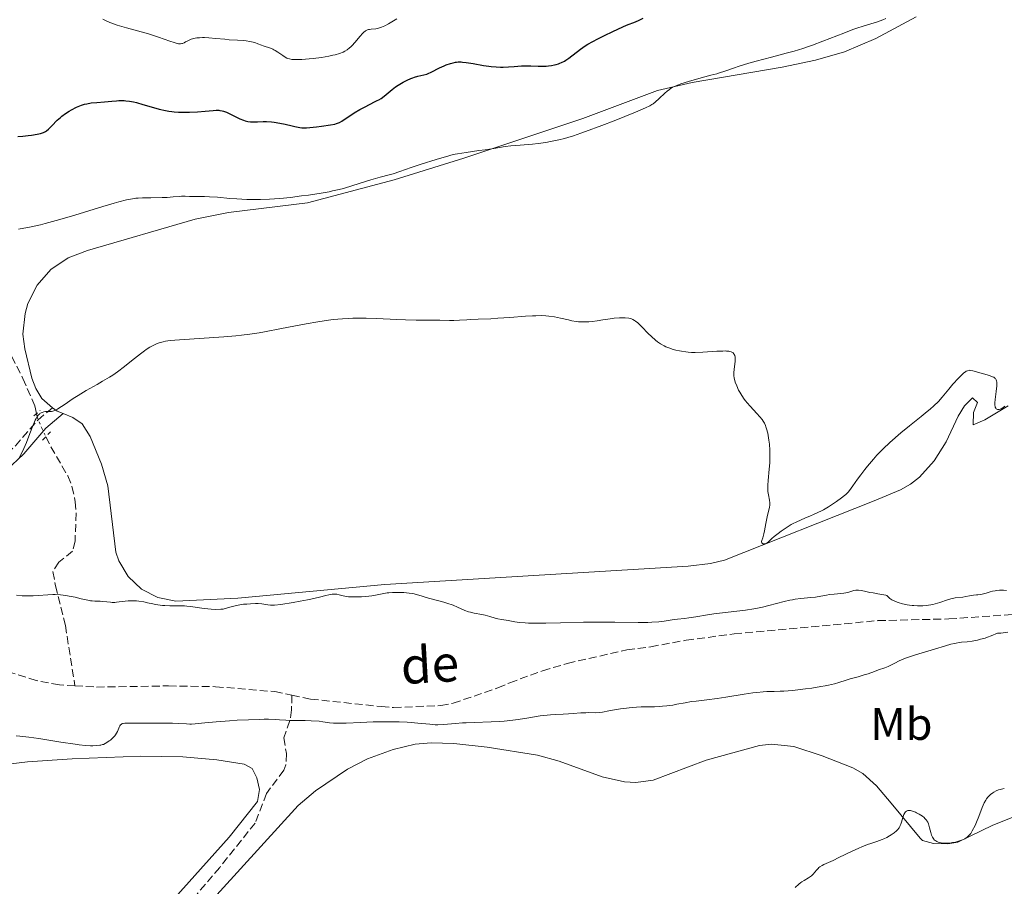
# Model space of a CAD drawing. Units: metres. Extents: x 622302 to 625788, y 4660096 to 4662469.
# Drawn here: x 623805 to 624021, y 4661005 to 4661196 of the extents above; entities that cross this region are included whole.
import ezdxf
from ezdxf.enums import TextEntityAlignment as Align

# ---------------------------------------------------------------- set-up
doc = ezdxf.new("R2010")
doc.units = ezdxf.units.M
doc.header["$MEASUREMENT"] = 0
for name, pattern in [('DGN Style 2', [1.7399219301090239, 1.043953158065414, -0.6959687720436097]), ('DGN Style 3', [2.435890702152634, 1.739921930109024, -0.6959687720436097]), ('DGN Style 5', [1.217945351076317, 0.5219765790327072, -0.6959687720436097])]:
    doc.linetypes.add(name, pattern=pattern)
for name, color, linetype, lineweight in [('Barranco lineal', 142, 'DGN Style 3', 13), ('Barranco lineal no visto', 142, 'DGN Style 5', 0), ('Camino', 7, 'DGN Style 3', 0), ('Curva de nivel directora', 30, 'Continuous', 30), ('Curva de nivel intermedia', 30, 'Continuous', 0), ('Etiqueta de uso rústico', 92, 'Continuous', 0), ('Línea de cambio de uso (parcela vista)', 92, 'Continuous', 0), ('Margen derecho', 7, 'Continuous', 0), ('Pontón-alcantarilla (pasos de agua)', 1, 'DGN Style 2', 0), ('Texto de arroyo-regatas y barrancos', 142, 'Continuous', 0)]:
    doc.layers.add(name, color=color, linetype=linetype, lineweight=lineweight)
doc.styles.add('Style-Arial', font='arial.ttf')

msp = doc.modelspace()

# ---------------------------------------------------------------- linework, layer by layer
at = {"layer": 'Barranco lineal', "color": 142, "linetype": 'DGN Style 3', "lineweight": 13}
for points in [[(623801.9800000006, 4661124.09, 315.9400000000023), (623805.5099999999, 4661117.060000001, 315.6100000000006), (623808.1399999997, 4661111.02, 314.9799999999959), (623808.4800000006, 4661109.32, 314.5500000000029)], [(623810.5700000003, 4661104.210000001, 313.7899999999936), (623811.6600000003, 4661102.02, 313.4900000000052), (623815.4000000004, 4661095.609999999, 312.5899999999965), (623816.3200000003, 4661093.279999999, 312.3300000000018), (623817.0499999998, 4661089.939999999, 312), (623817.2199999997, 4661087.470000001, 311.6600000000035), (623817.0099999999, 4661081.26, 310.9499999999971), (623816.4600000001, 4661079.050000001, 310.8000000000029), (623813.4000000004, 4661076.67, 310.1999999999971), (623812.1399999997, 4661074.58, 309.9100000000035), (623812.7100000001, 4661071.480000001, 309.9100000000035), (623814.8600000005, 4661062.75, 309.1199999999953), (623816.9699999997, 4661049.449999999, 308.8999999999942)], [(623864.7000000002, 4661047.380000001, 308.7899999999936), (623868.8399999999, 4661046.52, 308.6699999999983), (623884.3600000005, 4661044.880000001, 308.6699999999983), (623887.0999999996, 4661044.680000001, 308.8999999999942), (623897.4600000001, 4661045.100000001, 308.8999999999942), (623900.1900000004, 4661045.619999999, 309.1399999999995), (623910.0099999999, 4661049, 309.1399999999995), (623912.6299999999, 4661050.130000001, 309.3800000000047), (623919.8600000005, 4661052.75, 309.3800000000047), (623925.3099999997, 4661054.4, 309.3800000000047), (623938.4199999999, 4661057.350000001, 309.3800000000047), (623943.6799999997, 4661058.039999999, 309.6199999999953), (623951.4400000004, 4661059.49, 309.6199999999953), (623962.0099999999, 4661060.859999999, 309.6199999999953), (623993.6600000003, 4661063.789999999, 309.6199999999953), (624009.2800000003, 4661064.17, 309.6199999999953), (624039.1600000003, 4661066.230000001, 310.1000000000058)], [(623816.9699999997, 4661049.449999999, 308.8999999999942), (623813.5599999996, 4661049.65, 308.8999999999942), (623808.4600000001, 4661050.609999999, 308.8999999999942), (623803.3399999999, 4661052.26, 308.8999999999942), (623779.9400000004, 4661058.140000001, 308.8999999999942), (623771.9699999997, 4661058.689999999, 308.6699999999983), (623761.4900000002, 4661058.27, 308.429999999993), (623748.3799999999, 4661057.09, 308.429999999993), (623745.6299999999, 4661056.77, 308.1900000000023), (623730.3499999996, 4661053.680000001, 307.7100000000065), (623720.0899999999, 4661050.51, 307.7100000000065), (623708.2199999997, 4661044.529999999, 307.7100000000065), (623704.3399999999, 4661041.32, 307.7100000000065), (623693.7999999998, 4661030.42, 307.7100000000065), (623682.8300000001, 4661017.119999999, 307.7100000000065), (623676.7599999999, 4661009.390000001, 307.2400000000052), (623673.2999999998, 4661002.16, 307.2400000000052)], [(623816.9699999997, 4661049.449999999, 308.8999999999942), (623821.7100000001, 4661049.17, 308.8999999999942), (623837.5599999996, 4661049.439999999, 308.8999999999942), (623847.9299999997, 4661049.26, 308.8999999999942), (623860.9400000004, 4661048.17, 308.8999999999942), (623864.7000000002, 4661047.380000001, 308.7899999999936)], [(623864.7000000002, 4661047.380000001, 308.7899999999936), (623864.6299999999, 4661044.15, 309.0899999999965), (623864.2699999996, 4661041.800000001, 309.9100000000035), (623862.9199999999, 4661038.029999999, 310.2799999999988), (623863.5, 4661034.550000001, 310.429999999993), (623863.3899999997, 4661032.07, 310.7200000000012), (623862.9199999999, 4661030.91, 310.8800000000047), (623859.1200000001, 4661025.800000001, 311.7700000000041), (623856.6399999997, 4661019.279999999, 312.2200000000012), (623848.8200000003, 4661009.529999999, 312.1900000000023), (623833.4000000004, 4660991.32, 312.5500000000029)]]:
    msp.add_polyline3d(points, dxfattribs=at)
at = {"layer": 'Barranco lineal no visto', "color": 142, "linetype": 'DGN Style 5', "lineweight": 0}
msp.add_polyline3d([(623808.4800000006, 4661109.32, 314.5500000000029), (623808.6399999997, 4661108.630000001, 314.4100000000035), (623809.6600000003, 4661106.15, 314.0599999999977), (623810.5700000003, 4661104.210000001, 313.7899999999936)], dxfattribs=at)
at = {"layer": 'Camino', "color": 7, "linetype": 'DGN Style 3', "lineweight": 0}
msp.add_polyline3d([(623707.2199999985, 4661068.800000002, 314.7599999999948), (623729.1299999976, 4661079.470000001, 315.1699999999983), (623731.6199999999, 4661080.430000002, 315.3899999999995), (623737.1999999988, 4661081.510000004, 315.229999999996), (623746.8000000011, 4661082.190000002, 315.5299999999989), (623757.5399999989, 4661083.670000004, 315.4199999999984), (623774.03, 4661087.91, 315.4199999999984), (623788.0399999979, 4661092.160000001, 315.5599999999979), (623794.6999999988, 4661095.239999999, 315.4600000000065), (623800.3000000002, 4661098.809999999, 315.6100000000005), (623803.8699999999, 4661102.220000001, 315.300000000003), (623808.8200000006, 4661107.91, 314.7200000000014), (623812.0100000004, 4661110.580000003, 315.0299999999988)], dxfattribs=at)
at = {"layer": 'Curva de nivel directora', "color": 30, "linetype": 'Continuous', "lineweight": 30, "elevation": 325, "flags": 128}
for points in [[(623920.6600000003, 4661185.740000002), (623921.1399999985, 4661185.78), (623921.8499999993, 4661185.869999999), (623922.5199999998, 4661186.01), (623922.8399999995, 4661186.090000001), (623923.3899999993, 4661186.260000001), (623923.6599999998, 4661186.360000002), (623924.0599999998, 4661186.54), (623924.6799999991, 4661186.859999999), (623924.9899999998, 4661187.060000001), (623925.6699999992, 4661187.520000001), (623928.1799999994, 4661189.440000001), (623929.239999999, 4661190.17), (623929.82, 4661190.540000001), (623932.0499999984, 4661191.720000001), (623933.3299999991, 4661192.380000004), (623935.4399999992, 4661193.42), (623936.2899999986, 4661193.830000001), (623937.6699999999, 4661194.45), (623938.669999999, 4661194.87), (623939.9800000011, 4661195.350000001), (623941.0000000005, 4661195.770000001), (623941.9999999994, 4661196.260000001)], [(623828.1699999984, 4661178.140000002), (623828.9999999999, 4661178.03), (623829.8899999994, 4661177.86), (623830.5199999998, 4661177.710000001), (623831.8799999988, 4661177.330000001), (623834.2399999992, 4661176.610000002), (623835.5299999989, 4661176.26), (623836.899999999, 4661175.960000001), (623837.5999999987, 4661175.84), (623838.3200000006, 4661175.750000001), (623838.7999999989, 4661175.710000004), (623839.769999999, 4661175.65), (623841.2199999996, 4661175.619999999), (623842.1499999994, 4661175.640000001), (623843.9100000008, 4661175.720000002), (623845.6099999995, 4661175.850000001), (623847.3999999999, 4661175.990000002), (623848.0799999994, 4661176.03), (623848.6399999983, 4661176.03), (623848.8899999985, 4661176.01), (623849.3400000001, 4661175.930000001), (623849.6299999984, 4661175.84), (623850.29, 4661175.580000001), (623853.2400000005, 4661174.140000002), (623854.0400000006, 4661173.820000002), (623854.4199999983, 4661173.700000001), (623854.9999999995, 4661173.58), (623855.6299999999, 4661173.510000001), (623855.9800000007, 4661173.5), (623857.1699999999, 4661173.52), (623858.4199999993, 4661173.560000001), (623859.11, 4661173.550000001), (623860.23, 4661173.480000002), (623860.82, 4661173.400000001), (623862.0400000003, 4661173.189999999), (623863.2499999995, 4661172.940000001), (623864.7499999994, 4661172.600000001), (623865.3899999986, 4661172.449999999), (623866.4399999991, 4661172.25), (623866.8899999985, 4661172.189999999), (623867.5599999991, 4661172.160000001), (623867.900000001, 4661172.17), (623868.69, 4661172.220000002), (623870.1600000008, 4661172.369999999), (623871.2400000005, 4661172.51), (623873.2000000007, 4661172.82), (623874.1399999994, 4661173.000000001), (623874.5100000004, 4661173.100000001), (623874.9899999987, 4661173.27), (623875.2199999989, 4661173.37), (623875.6700000004, 4661173.609999999), (623878.4399999998, 4661175.460000002), (623879.6699999992, 4661176.190000001), (623880.5199999987, 4661176.670000002), (623882.0999999989, 4661177.480000001), (623882.7499999994, 4661177.789999999), (623883.5000000002, 4661178.150000001), (623883.8499999989, 4661178.33), (623884.3600000008, 4661178.640000001), (623884.6299999991, 4661178.820000002), (623885.4800000007, 4661179.500000001), (623886.7999999995, 4661180.59), (623887.5399999993, 4661181.15), (623888.0800000002, 4661181.52), (623888.8200000002, 4661181.980000001), (623889.1899999988, 4661182.199999999), (623890.0499999993, 4661182.65), (623890.8899999998, 4661183.02), (623891.2899999999, 4661183.170000002), (623891.6799999988, 4661183.300000001), (623892.4199999986, 4661183.5), (623893.7699999987, 4661183.810000001), (623894.399999999, 4661184.000000001), (623894.7099999997, 4661184.119999999), (623895.329999999, 4661184.390000002), (623897.2199999999, 4661185.370000001), (623898.2300000001, 4661185.830000001), (623898.6900000006, 4661186.01), (623899.5800000002, 4661186.310000001), (623900.1900000004, 4661186.49), (623900.7000000001, 4661186.590000001), (623900.9399999992, 4661186.630000002), (623901.3100000003, 4661186.66), (623901.9200000004, 4661186.66), (623902.2600000004, 4661186.630000002), (623903.0599999982, 4661186.54), (623904.5600000002, 4661186.289999999), (623906.8800000004, 4661185.9), (623908.0299999992, 4661185.740000002), (623908.5900000002, 4661185.67), (623909.6299999995, 4661185.580000001), (623910.6100000008, 4661185.540000001), (623911.23, 4661185.529999999), (623912.399999999, 4661185.570000002), (623913.6500000006, 4661185.67), (623915.2499999988, 4661185.810000001), (623916.0499999991, 4661185.84), (623917.2599999983, 4661185.82), (623918.8699999999, 4661185.730000001), (623919.6499999999, 4661185.710000001), (623920.6600000003, 4661185.740000002)], [(623804.3799999994, 4661170.279999999), (623805.5300000005, 4661170.33), (623806.6799999994, 4661170.450000001), (623807.4100000003, 4661170.54), (623808.690000001, 4661170.76), (623809.3599999994, 4661170.92), (623809.6399999987, 4661171.000000001), (623810.0199999987, 4661171.130000001), (623810.5099999983, 4661171.369999999), (623810.7299999995, 4661171.52), (623811.1799999988, 4661171.890000001), (623811.9099999998, 4661172.630000004), (623813.0799999987, 4661173.830000001), (623813.7600000005, 4661174.440000001), (623814.1200000005, 4661174.74), (623814.8899999993, 4661175.310000001), (623815.6899999994, 4661175.830000001), (623816.2300000003, 4661176.140000002), (623817.2800000008, 4661176.680000001), (623817.6599999985, 4661176.850000001), (623818.3799999983, 4661177.140000001), (623819.1000000003, 4661177.36), (623819.5699999996, 4661177.470000002), (623820.5699999988, 4661177.640000002), (623821.7899999992, 4661177.76), (623823.479999999, 4661177.880000001), (623824.2999999993, 4661177.940000001), (623825.0899999985, 4661178.02), (623826.1099999998, 4661178.12), (623826.6100000005, 4661178.16), (623827.3799999994, 4661178.180000001), (623827.7699999983, 4661178.170000001), (623828.1699999984, 4661178.140000002)]]:
    msp.add_lwpolyline(points, dxfattribs=at)
at = {"layer": 'Curva de nivel intermedia', "color": 30, "linetype": 'Continuous', "lineweight": 0, "flags": 128}
for points, elevation in [([(623823.1000000013, 4661196.050000001), (623823.3700000017, 4661195.9), (623823.8299999998, 4661195.670000001), (623824.6500000004, 4661195.319999999), (623825.6700000018, 4661194.949999998), (623826.2599999995, 4661194.77), (623828.3499999995, 4661194.169999998), (623831.5400000013, 4661193.289999999), (623833.1399999994, 4661192.82), (623835.3800000013, 4661192.09), (623837.8400000001, 4661191.23), (623838.7699999998, 4661190.92), (623839.4699999995, 4661190.730000001), (623839.7500000012, 4661190.670000001), (623839.9099999998, 4661190.65), (623840.2100000017, 4661190.639999999), (623840.4800000021, 4661190.680000001), (623840.6500000019, 4661190.730000001), (623841.0099999995, 4661190.890000001), (623841.3200000002, 4661191.06), (623841.8000000007, 4661191.31), (623842.0900000014, 4661191.449999998), (623842.5700000019, 4661191.640000001), (623842.8500000013, 4661191.73), (623843.4600000015, 4661191.88), (623843.8100000002, 4661191.929999999), (623844.3800000001, 4661191.989999999), (623845.0199999994, 4661192.019999999), (623845.4700000009, 4661192.019999999), (623846.4299999998, 4661191.970000002), (623847.9600000009, 4661191.849999999), (623849.9900000005, 4661191.640000001), (623850.9300000014, 4661191.550000001), (623852.7500000009, 4661191.42), (623854.0600000008, 4661191.34), (623854.6399999997, 4661191.289999999), (623855.440000002, 4661191.180000001), (623855.820000002, 4661191.100000001), (623856.5400000019, 4661190.9), (623857.2000000011, 4661190.670000001), (623858.0199999993, 4661190.359999999), (623858.4000000014, 4661190.220000002), (623859.9800000017, 4661189.689999999), (623860.4900000015, 4661189.470000001), (623860.7599999995, 4661189.329999999), (623861.0400000013, 4661189.170000001), (623861.6, 4661188.810000001), (623862.7000000019, 4661188.050000001), (623863.2100000017, 4661187.720000001), (623863.6200000006, 4661187.499999999), (623863.8300000007, 4661187.409999999), (623864.1500000004, 4661187.310000001), (623864.7100000014, 4661187.21), (623865.0399999999, 4661187.189999998), (623865.8600000002, 4661187.179999999), (623866.8900000006, 4661187.220000001), (623868.5200000001, 4661187.34), (623869.3700000017, 4661187.420000001), (623871.2300000014, 4661187.65), (623872.8200000006, 4661187.930000001), (623873.7200000014, 4661188.119999998), (623874.2500000012, 4661188.259999999), (623875.1900000023, 4661188.539999999), (623875.9800000011, 4661188.829999999), (623876.3400000011, 4661188.999999999), (623876.8600000017, 4661189.32), (623877.3800000004, 4661189.74), (623877.6599999998, 4661190), (623877.9400000013, 4661190.289999999), (623878.5300000014, 4661190.960000001), (623879.7100000017, 4661192.34), (623880.2400000015, 4661192.92), (623880.4699999995, 4661193.140000001), (623880.9099999998, 4661193.480000001), (623881.320000001, 4661193.690000001), (623881.5800000003, 4661193.779999999), (623881.7600000014, 4661193.819999999), (623882.1400000014, 4661193.869999999), (623883.1500000015, 4661193.970000001), (623883.7400000016, 4661194.079999999), (623884.4000000011, 4661194.279999998), (623884.7600000009, 4661194.42), (623885.1299999999, 4661194.59), (623885.9400000012, 4661195.029999999), (623887.7899999997, 4661196.130000001)], 330.0000000000001), ([(623842.780000002, 4661157.039999997), (623843.8000000013, 4661157.050000001), (623845.5100000012, 4661157.050000001), (623846.5500000005, 4661157.02), (623848.3299999997, 4661156.890000001), (623851.0900000002, 4661156.650000001), (623852.6100000001, 4661156.529999998), (623854.7600000004, 4661156.419999998), (623855.9200000004, 4661156.390000001), (623857.7700000012, 4661156.4), (623859.8000000007, 4661156.470000001), (623860.8900000014, 4661156.539999999), (623862.0300000014, 4661156.630000001), (623864.4200000009, 4661156.880000001), (623866.8300000003, 4661157.179999999), (623868.3800000015, 4661157.390000001), (623871.1700000011, 4661157.82), (623872.8899999999, 4661158.130000001), (623873.6500000021, 4661158.279999998), (623875.0800000003, 4661158.609999999), (623876.0300000003, 4661158.859999999), (623878.1300000015, 4661159.470000001), (623882.0800000011, 4661160.699999999), (623884.1600000019, 4661161.32), (623886.130000001, 4661161.83), (623887.0200000008, 4661162.029999998), (623888.4300000012, 4661162.569999999), (623890.9700000002, 4661163.48), (623893.1500000019, 4661164.189999998), (623896.4800000022, 4661165.179999998), (623897.6900000015, 4661165.55), (623899.0300000003, 4661165.960000001), (623899.6500000019, 4661166.140000001), (623900.6300000007, 4661166.369999999), (623901.1700000016, 4661166.48), (623903.0400000003, 4661166.779999998), (623905.860000001, 4661167.160000001), (623907.2500000013, 4661167.349999999), (623909.1800000003, 4661167.65), (623911.6300000001, 4661168.029999998), (623912.9000000019, 4661168.199999998), (623914.9300000013, 4661168.390000001), (623917.6500000017, 4661168.609999999), (623918.9200000013, 4661168.739999999), (623920.6, 4661168.96), (623921.6100000001, 4661169.13), (623923.4699999997, 4661169.519999999), (623924.7100000003, 4661169.829999999), (623925.4200000011, 4661170.029999998), (623926.6900000006, 4661170.429999999), (623928.3200000002, 4661170.989999999), (623929.3100000003, 4661171.339999998), (623932.9400000003, 4661172.710000001), (623935.6000000001, 4661173.739999999), (623940.3200000008, 4661175.619999999), (623942.5200000004, 4661176.56), (623943.4400000012, 4661177.009999999), (623943.9000000015, 4661177.269999999), (623944.1699999998, 4661177.449999999), (623944.6600000015, 4661177.829999999), (623945.54, 4661178.619999998), (623946.7500000015, 4661179.759999998), (623947.3200000015, 4661180.259999999), (623947.7999999998, 4661180.63), (623948.0400000013, 4661180.8), (623948.4099999999, 4661181.019999999), (623949.0400000003, 4661181.329999999), (623949.4100000013, 4661181.49), (623950.2800000008, 4661181.810000001), (623951.9800000017, 4661182.36), (623953.2400000002, 4661182.74), (623955.5900000016, 4661183.399999999), (623956.8800000013, 4661183.720000002), (623958.1799999999, 4661184.039999999), (623958.8200000015, 4661184.230000001), (623959.9500000002, 4661184.62), (623961.8900000004, 4661185.319999999), (623963.1199999996, 4661185.730000001), (623965.29, 4661186.390000001), (623966.8900000004, 4661186.849999999), (623970.2099999997, 4661187.74), (623973.490000001, 4661188.560000001), (623975.2300000021, 4661189.039999999), (623977.1200000008, 4661189.619999997), (623978.1500000014, 4661189.96), (623979.2399999998, 4661190.349999999), (623981.550000001, 4661191.210000001), (623986.1399999998, 4661192.999999999), (623988.1300000013, 4661193.76), (623988.9900000019, 4661194.07), (623990.4400000003, 4661194.56), (623993.5300000015, 4661195.500000001), (623994.7400000008, 4661195.930000001), (623995.3800000001, 4661196.180000001)], 319.9999999999999), ([(623804.5400000003, 4661149.850000001), (623807.35, 4661150.42), (623809.3600000015, 4661150.869999998), (623810.4099999999, 4661151.13), (623812.0199999993, 4661151.539999999), (623813.6500000008, 4661151.99), (623816.9600000011, 4661152.949999999), (623823.0900000001, 4661154.850000001), (623825.5800000001, 4661155.609999999), (623826.6100000005, 4661155.9), (623828.3000000003, 4661156.32), (623828.7800000008, 4661156.419999998), (623829.6300000002, 4661156.57), (623830.4000000014, 4661156.67), (623830.8799999997, 4661156.710000001), (623831.860000001, 4661156.759999998), (623833.6800000004, 4661156.800000001), (623836.1500000004, 4661156.83), (623837.25, 4661156.869999998), (623838.5900000011, 4661156.959999999), (623839.9099999998, 4661157.09), (623840.4500000007, 4661157.13), (623841.1900000006, 4661157.119999998), (623842.2000000009, 4661157.06), (623842.780000002, 4661157.039999997)], 319.9999999999999), ([(623836.9300000003, 4661125.24), (623837.9000000004, 4661125.380000001), (623839.9600000011, 4661125.570000002), (623849.7100000011, 4661126.220000002), (623852.3500000008, 4661126.439999998), (623853.6000000003, 4661126.560000001), (623855.4900000013, 4661126.8), (623857.5300000019, 4661127.109999998), (623858.6500000019, 4661127.300000001), (623862.4400000004, 4661128.019999999), (623867.8699999996, 4661129.06), (623870.4300000012, 4661129.509999999), (623872.7400000001, 4661129.86), (623873.8100000008, 4661129.989999999), (623875.8600000005, 4661130.180000001), (623877.2000000017, 4661130.26), (623878.1000000001, 4661130.289999999), (623879.9599999997, 4661130.300000001), (623881.0599999995, 4661130.289999999), (623883.3300000004, 4661130.220000001), (623887.7699999996, 4661130.01), (623889.7099999996, 4661129.930000001), (623892.060000001, 4661129.88), (623895.5900000003, 4661129.889999999), (623897.2700000012, 4661129.86), (623899.4200000014, 4661129.810000001), (623900.3700000015, 4661129.810000001), (623901.6000000008, 4661129.86), (623903.1699999999, 4661129.960000001), (623904.0700000006, 4661130.019999999), (623905.7100000012, 4661130.079999999), (623908.4600000005, 4661130.189999999), (623910.0499999998, 4661130.279999998), (623912.6600000005, 4661130.470000001), (623916.1299999994, 4661130.75), (623917.6699999995, 4661130.84), (623918.3500000013, 4661130.859999999), (623919.5600000005, 4661130.869999998), (623920.6, 4661130.83), (623921.2500000002, 4661130.77), (623922.4700000007, 4661130.59), (623923.8400000008, 4661130.32), (623925.5799999998, 4661129.920000001), (623926.3300000008, 4661129.76), (623927.2600000007, 4661129.59), (623927.8000000016, 4661129.519999998), (623928.1500000004, 4661129.489999999), (623928.85, 4661129.480000001), (623930.0800000015, 4661129.519999998), (623930.7699999999, 4661129.580000001), (623931.8899999997, 4661129.719999999), (623933.1000000013, 4661129.920000001), (623934.7700000008, 4661130.189999999), (623935.6100000013, 4661130.289999999), (623936.8200000006, 4661130.37), (623937.5700000017, 4661130.380000001), (623938.030000002, 4661130.359999998), (623938.8300000001, 4661130.289999999), (623939.2600000014, 4661130.210000001), (623939.4600000003, 4661130.159999999), (623939.7300000007, 4661130.05), (623940.1300000009, 4661129.82), (623940.35, 4661129.659999999), (623940.8300000004, 4661129.25), (623941.7300000013, 4661128.369999999), (623943.1200000015, 4661126.970000001), (623943.8200000012, 4661126.289999999), (623944.6799999995, 4661125.499999999), (623945.1199999999, 4661125.140000001), (623945.8100000004, 4661124.67), (623946.5900000005, 4661124.23), (623947.0199999998, 4661124.02), (623947.9000000004, 4661123.680000001), (623948.3800000009, 4661123.51), (623949.160000001, 4661123.289999999), (623950.0100000004, 4661123.099999999), (623950.4500000007, 4661123.019999999), (623951.3899999994, 4661122.890000001), (623951.8900000001, 4661122.84), (623952.6600000013, 4661122.789999999), (623953.4600000015, 4661122.779999999), (623955.110000001, 4661122.819999999), (623958.2400000002, 4661123.019999999), (623959.5099999999, 4661123.079999999), (623960.0199999996, 4661123.09), (623960.3200000012, 4661123.069999999), (623960.8300000009, 4661123.019999999), (623961.040000001, 4661122.989999999), (623961.3800000007, 4661122.890000001), (623961.64, 4661122.770000001), (623961.7699999998, 4661122.679999999), (623961.9700000008, 4661122.470000001), (623962.0500000013, 4661122.350000001), (623962.1699999997, 4661122.07), (623962.2300000001, 4661121.739999999), (623962.2400000013, 4661121.489999999), (623962.2100000001, 4661120.869999998), (623962.010000001, 4661119.009999998), (623961.9700000008, 4661118.349999999), (623961.9700000008, 4661118.039999999), (623961.9800000021, 4661117.73)], 315.0000000000001), ([(623804.650000002, 4661099.470000001), (623805.3600000006, 4661100.87), (623805.7500000017, 4661101.659999999), (623806.3200000017, 4661102.96), (623806.8600000005, 4661104.369999998), (623807.5500000011, 4661106.259999999), (623807.890000001, 4661107.119999999), (623808.2400000017, 4661107.899999999), (623808.4200000007, 4661108.239999999), (623808.6799999998, 4661108.680000001), (623808.9600000015, 4661109.029999998), (623809.1500000014, 4661109.220000001), (623809.2800000011, 4661109.319999998), (623809.5300000014, 4661109.490000002), (623809.7300000006, 4661109.58), (623810.1100000005, 4661109.699999998), (623810.4800000014, 4661109.75), (623811.180000001, 4661109.759999999), (623811.6000000013, 4661109.769999998), (623811.8000000002, 4661109.8), (623812.0999999996, 4661109.859999999), (623812.5800000003, 4661110.019999999), (623813.1400000014, 4661110.3), (623813.4600000009, 4661110.49), (623814.6299999999, 4661111.259999999), (623816.5800000012, 4661112.609999999), (623817.6800000009, 4661113.329999999), (623819.4500000011, 4661114.380000002), (623821.8800000009, 4661115.74), (623823.060000001, 4661116.42), (623824.5700000019, 4661117.33), (623825.2900000017, 4661117.800000002), (623826.3500000011, 4661118.53), (623827.9100000013, 4661119.679999999), (623829.4400000002, 4661120.92), (623831.3700000015, 4661122.49), (623832.2499999999, 4661123.159999999), (623832.6600000011, 4661123.449999999), (623833.4299999999, 4661123.939999999), (623834.150000002, 4661124.33), (623834.6100000002, 4661124.55), (623834.9000000008, 4661124.67), (623835.4900000008, 4661124.88), (623836.0800000009, 4661125.060000001), (623836.4000000006, 4661125.130000001), (623836.9300000003, 4661125.24)], 315.0000000000001), ([(624011.9600000007, 4661117.71), (624012.5900000009, 4661118.279999999), (624012.9000000017, 4661118.51), (624013.0800000004, 4661118.619999999), (624013.4000000001, 4661118.749999999), (624013.7000000018, 4661118.82), (624013.8600000006, 4661118.839999998), (624014.1100000008, 4661118.829999999), (624014.5300000011, 4661118.76), (624016.4100000008, 4661118.179999999), (624017.6900000017, 4661117.84), (624018.3300000009, 4661117.640000001), (624018.9000000008, 4661117.430000001), (624019.14, 4661117.31), (624019.3900000004, 4661117.140000001), (624019.4999999999, 4661117.039999999), (624019.6200000006, 4661116.890000001), (624019.690000002, 4661116.78), (624019.7800000015, 4661116.519999999), (624019.8200000017, 4661116.21), (624019.8300000007, 4661115.98), (624019.7999999993, 4661115.409999999), (624019.6500000019, 4661114.189999999), (624019.4200000018, 4661112.42), (624019.3700000002, 4661111.67), (624019.3800000015, 4661111.359999999), (624019.3900000004, 4661111.17), (624019.4500000007, 4661110.859999998), (624019.490000001, 4661110.74), (624019.5800000003, 4661110.529999998), (624019.7000000011, 4661110.380000001), (624019.7900000005, 4661110.3), (624019.9800000006, 4661110.210000001), (624020.0900000001, 4661110.189999999), (624020.3300000014, 4661110.189999999), (624020.5800000017, 4661110.269999999), (624020.7600000005, 4661110.350000001), (624021.1200000005, 4661110.589999998), (624021.5600000008, 4661110.949999998)], 315.0000000000001), ([(623961.9800000021, 4661117.73), (623962.0500000013, 4661117.150000001), (623962.1699999997, 4661116.59), (623962.2800000014, 4661116.21), (623962.5800000011, 4661115.409999999), (623962.99, 4661114.509999999), (623963.2400000005, 4661114.029999998), (623963.6900000018, 4661113.279999999), (623964.2199999995, 4661112.499999999), (623964.5200000012, 4661112.109999998), (623964.860000001, 4661111.720000001), (623965.5700000017, 4661110.930000001), (623967.0500000013, 4661109.380000002), (623967.7000000018, 4661108.640000001), (623968.1900000013, 4661108.009999999), (623968.4000000014, 4661107.689999999), (623968.6800000009, 4661107.2), (623968.9199999999, 4661106.689999998), (623969.0300000017, 4661106.42), (623969.1700000003, 4661105.98), (623969.4200000007, 4661105.019999999), (623969.5999999995, 4661104.02), (623969.6799999999, 4661103.480000001), (623969.7699999993, 4661102.619999997), (623969.8699999999, 4661101.27), (623969.89, 4661099.869999998), (623969.8699999999, 4661099.17), (623969.8400000009, 4661098.480000001), (623969.7300000014, 4661097.119999999), (623969.480000001, 4661094.630000002), (623969.4200000007, 4661093.55), (623969.4200000007, 4661093.060000001), (623969.4699999999, 4661092.189999999), (623969.5700000004, 4661091.449999998), (623969.8000000007, 4661090.319999999), (623969.89, 4661089.73), (623969.9000000012, 4661089.390000001), (623969.880000001, 4661089.180000001), (623969.7900000017, 4661088.720000001), (623969.6200000017, 4661088.069999999), (623969.3300000012, 4661086.96), (623969.1800000014, 4661086.279999998), (623968.9800000003, 4661085.140000001), (623968.7099999998, 4661083.569999999), (623968.5600000002, 4661082.869999997), (623968.3000000009, 4661082.01), (623968.1100000008, 4661081.449999998), (623968.0599999995, 4661081.23), (623968.0500000005, 4661081.050000001), (623968.1100000008, 4661080.869999999), (623968.2699999996, 4661080.720000001), (623968.3700000001, 4661080.689999999), (623968.6100000015, 4661080.659999999), (623968.8100000005, 4661080.689999999), (623969.1300000001, 4661080.8), (623969.2799999998, 4661080.9), (623969.5900000005, 4661081.140000001), (623970.3300000003, 4661081.849999999), (623970.7999999998, 4661082.279999999), (623971.6800000004, 4661082.98), (623972.3399999999, 4661083.46), (623973.7200000011, 4661084.380000001), (623974.5900000007, 4661084.899999999), (623975.0199999998, 4661085.140000001), (623975.6900000004, 4661085.480000001), (623976.7800000011, 4661085.979999999), (623977.6100000005, 4661086.319999998), (623978.8399999997, 4661086.830000001), (623979.5000000013, 4661087.119999999), (623980.5499999997, 4661087.609999998), (623981.0900000005, 4661087.890000001), (623981.6500000015, 4661088.189999999), (623982.7699999993, 4661088.849999999), (623983.850000001, 4661089.54), (623984.5300000005, 4661089.989999999), (623985.6799999994, 4661090.81), (623986.3299999998, 4661091.319999998), (623986.6000000003, 4661091.560000001), (623987.0899999997, 4661092.05), (623987.4100000015, 4661092.430000001), (623988.1200000001, 4661093.42), (623989.1399999994, 4661094.890000001), (623989.8700000005, 4661095.87), (623990.8000000002, 4661097.05), (623991.3600000012, 4661097.73), (623992.6799999999, 4661099.279999998), (623993.4500000011, 4661100.15), (623994.780000001, 4661101.599999999), (623996.2699999998, 4661102.949999998), (623998.7199999995, 4661105.099999999), (624000.5800000012, 4661106.65), (624003.1800000009, 4661108.699999999), (624004.5300000008, 4661109.779999999), (624005.1400000011, 4661110.289999999), (624005.9500000002, 4661111.009999999), (624006.9699999995, 4661111.999999999), (624007.7699999998, 4661112.899999999), (624009.2400000005, 4661114.720000002), (624010.1500000001, 4661115.779999998), (624011.4100000008, 4661117.150000001), (624011.9600000007, 4661117.71)], 315.0000000000001), ([(623875.1000000006, 4661069.499999999), (623876.0199999991, 4661069.230000001), (623876.6900000019, 4661069.079999999), (623877.1800000014, 4661069.029999999), (623877.5400000013, 4661069.000000001), (623878.4000000019, 4661068.989999999), (623880.0600000003, 4661069.05), (623880.9700000001, 4661069.109999998), (623882.2900000011, 4661069.26), (623883.4700000013, 4661069.460000001), (623884.9199999997, 4661069.749999999), (623885.6700000007, 4661069.869999998), (623886.0599999997, 4661069.92), (623886.8700000009, 4661069.98), (623887.7100000014, 4661070.009999999), (623888.2700000001, 4661070.009999999), (623889.3499999997, 4661069.959999999), (623890.4800000008, 4661069.859999998), (623891.1700000014, 4661069.749999999), (623891.5899999995, 4661069.67), (623892.3700000017, 4661069.49), (623893.1500000019, 4661069.249999999), (623894.2900000019, 4661068.859999999), (623895.0400000005, 4661068.640000001), (623898.1200000006, 4661067.840000001), (623899.2100000014, 4661067.519999999), (623899.7300000022, 4661067.349999999), (623900.2199999995, 4661067.159999999), (623901.1300000015, 4661066.779999998), (623902.7899999999, 4661066.05), (623903.6000000013, 4661065.750000001), (623904.0100000004, 4661065.63), (623904.8500000008, 4661065.429999999), (623906.4900000015, 4661065.130000002), (623907.2500000013, 4661064.98), (623908.2599999994, 4661064.710000001), (623909.4400000018, 4661064.34), (623909.9900000016, 4661064.180000001), (623910.8000000007, 4661064.01), (623911.8400000002, 4661063.859999999), (623912.3200000008, 4661063.789999999), (623913.7900000014, 4661063.509999999), (623914.7999999997, 4661063.380000002), (623916.02, 4661063.279999998), (623916.7799999999, 4661063.24), (623918.1100000021, 4661063.210000002), (623920.6199999999, 4661063.220000001), (623923.8099999997, 4661063.31), (623928.85, 4661063.449999998), (623931.5800000012, 4661063.48), (623935.77, 4661063.439999999), (623940.900000002, 4661063.359999999), (623943.020000001, 4661063.380000002), (623943.9200000018, 4661063.42), (623945.4300000004, 4661063.529999999), (623946.6100000006, 4661063.67), (623948.3899999999, 4661063.969999999), (623949.540000001, 4661064.119999999), (623951.1300000001, 4661064.289999999), (623952.0399999999, 4661064.409999999), (623953.6100000013, 4661064.650000001), (623956.1400000014, 4661065.050000001), (623957.5800000009, 4661065.25), (623964.500000001, 4661066.109999998), (623966.3899999998, 4661066.390000001), (623967.5099999995, 4661066.600000001), (623968.2300000016, 4661066.75), (623969.6500000008, 4661067.09), (623973.0400000017, 4661068.010000001), (623974.2400000021, 4661068.279999998), (623974.8400000011, 4661068.399999999), (623975.4500000011, 4661068.5), (623976.6700000016, 4661068.660000001), (623978.9300000013, 4661068.869999999), (623979.8900000004, 4661068.970000001), (623981.0599999992, 4661069.15), (623982.3400000001, 4661069.4), (623982.9800000016, 4661069.51), (623984.030000002, 4661069.62), (623985.4700000016, 4661069.74), (623986.1399999998, 4661069.83), (623987.0100000015, 4661070.009999999), (623988.3300000003, 4661070.399999999), (623988.8100000009, 4661070.5), (623989.0400000011, 4661070.519999999), (623989.3899999998, 4661070.519999999), (623989.990000001, 4661070.449999999), (623990.7199999997, 4661070.289999999), (623991.9100000011, 4661070.009999999), (623992.5800000017, 4661069.869999998), (623993.65, 4661069.699999998), (623994.9400000019, 4661069.49), (623995.4100000013, 4661069.359999998), (623995.5900000001, 4661069.289999999), (623995.8499999995, 4661069.119999999), (623996.3099999998, 4661068.679999999), (623996.7100000001, 4661068.399999999), (623997.2300000008, 4661068.140000001), (623997.5500000004, 4661067.999999999), (623998.0900000012, 4661067.789999999), (623999.03, 4661067.51)], 310), ([(623999.03, 4661067.51), (624000.0800000007, 4661067.279999999), (624000.6399999994, 4661067.190000001), (624001.2000000004, 4661067.119999998), (624001.5900000016, 4661067.09), (624002.3700000017, 4661067.060000001), (624003.5400000007, 4661067.080000001), (624004.3099999997, 4661067.140000001), (624005.2999999998, 4661067.279999999), (624005.7699999993, 4661067.369999999), (624006.29, 4661067.489999999), (624007.250000001, 4661067.76), (624008.9499999998, 4661068.34), (624009.6900000019, 4661068.569999999), (624010.0400000006, 4661068.660000001), (624010.690000001, 4661068.779999999), (624012.3400000005, 4661068.96), (624013.0300000013, 4661069.079999999), (624013.8200000003, 4661069.269999999), (624014.1800000002, 4661069.340000001), (624014.6800000009, 4661069.4), (624015.3300000012, 4661069.439999999), (624015.670000001, 4661069.470000001), (624016.2200000009, 4661069.550000001), (624016.6100000021, 4661069.630000001), (624017.4400000013, 4661069.850000001), (624018.350000001, 4661070.13), (624018.8700000017, 4661070.259999999), (624019.4599999996, 4661070.369999998), (624019.7800000015, 4661070.42), (624020.4200000007, 4661070.480000001), (624020.7600000005, 4661070.489999999), (624021.2600000012, 4661070.489999999), (624021.980000001, 4661070.429999999)], 310), ([(623804.1400000001, 4661069.4), (623805.3899999997, 4661069.28), (623806.6100000001, 4661069.230000001), (623807.2100000014, 4661069.220000001), (623807.7800000013, 4661069.239999999), (623808.880000001, 4661069.309999999), (623811.0100000012, 4661069.49), (623812.0900000008, 4661069.52), (623812.6500000019, 4661069.51), (623813.8000000007, 4661069.430000001), (623814.9400000006, 4661069.289999999), (623815.6800000004, 4661069.180000001), (623817.0500000007, 4661068.92), (623818.3499999993, 4661068.609999999), (623819.790000001, 4661068.27), (623820.4200000013, 4661068.149999999), (623820.7300000021, 4661068.109999998), (623821.3399999999, 4661068.07), (623822.5100000012, 4661068.039999999), (623823.0900000001, 4661068.02), (623823.9700000007, 4661067.92), (623824.7599999999, 4661067.840000001), (623825.170000001, 4661067.81), (623825.7800000012, 4661067.800000001), (623826.0899999996, 4661067.82), (623826.7100000011, 4661067.900000001), (623828.0200000008, 4661068.100000001), (623828.7000000004, 4661068.17), (623829.0600000003, 4661068.180000001), (623829.78, 4661068.180000001), (623830.530000001, 4661068.130000001), (623831.0400000006, 4661068.07), (623832.1000000001, 4661067.890000001), (623832.9299999994, 4661067.710000001), (623834.1000000006, 4661067.460000001), (623834.7199999997, 4661067.34), (623835.7000000009, 4661067.199999999), (623836.2199999995, 4661067.140000001), (623836.7600000005, 4661067.099999999), (623837.8800000002, 4661067.069999999), (623840.1, 4661067.05), (623841.1000000011, 4661067.020000001), (623841.5599999994, 4661066.989999999), (623842.400000002, 4661066.899999999), (623844.8700000019, 4661066.52), (623846.2000000018, 4661066.37), (623846.9200000016, 4661066.31), (623848.0100000001, 4661066.27), (623849.0700000018, 4661066.279999998), (623849.5800000015, 4661066.31), (623850.7599999993, 4661066.66), (623852.5000000006, 4661067.119999998), (623852.9200000007, 4661067.219999999), (623853.6000000003, 4661067.349999999), (623854.0899999999, 4661067.4), (623854.8000000005, 4661067.430000001), (623855.5899999996, 4661067.470000001), (623856.7200000006, 4661067.539999999), (623857.2800000017, 4661067.539999999), (623858.0700000006, 4661067.470000001), (623859.4400000009, 4661067.230000001), (623859.9999999995, 4661067.179999999), (623860.3200000015, 4661067.17), (623860.9100000015, 4661067.21), (623862.2400000015, 4661067.36), (623864.9700000007, 4661067.769999999), (623866.550000001, 4661068.039999999), (623868.12, 4661068.34), (623868.8600000021, 4661068.5), (623870.8, 4661068.980000001), (623872.2100000004, 4661069.340000001), (623872.8200000006, 4661069.480000001), (623873.6000000007, 4661069.609999998), (623873.9500000017, 4661069.630000001), (623874.1700000007, 4661069.630000001), (623874.5700000008, 4661069.600000001), (623875.1000000006, 4661069.499999999)], 310), ([(624022.2300000013, 4661061.230000001), (624021.2000000009, 4661061.09), (624020.7000000002, 4661061.039999999), (624020.0000000006, 4661060.999999999), (624018.6100000005, 4661060.439999999), (624017.7699999999, 4661060.140000001), (624017.2400000001, 4661059.960000002), (624016.2600000012, 4661059.680000001), (624015.5800000017, 4661059.519999999), (624014.3700000001, 4661059.279999999), (624013.3100000008, 4661059.140000002), (624012.0700000002, 4661059.019999999), (624011.5000000002, 4661058.96), (624010.89, 4661058.859999999)], 310), ([(624010.89, 4661058.859999999), (624010.49, 4661058.789999999), (624009.7000000009, 4661058.609999999), (624008.5400000007, 4661058.279999998), (624006.1, 4661057.519999999), (624001.9400000003, 4661056.279999998), (624000.6100000005, 4661055.84), (623999.98, 4661055.619999998), (623999.3899999999, 4661055.390000001), (623998.3200000017, 4661054.92), (623997.3899999994, 4661054.470000001), (623996.3600000013, 4661053.949999999), (623995.9299999999, 4661053.739999998), (623995.150000002, 4661053.41), (623993.7900000009, 4661052.960000001), (623992.9200000013, 4661052.640000002), (623991.4800000018, 4661052.109999999), (623990.6600000015, 4661051.84), (623989.3400000005, 4661051.460000001), (623987.5500000003, 4661050.970000001), (623986.7000000009, 4661050.71), (623985.0700000013, 4661050.17), (623984.0700000002, 4661049.880000001), (623982.7900000014, 4661049.579999999), (623982.0200000004, 4661049.42), (623981.1300000009, 4661049.269999999), (623979.1300000004, 4661048.970000001), (623977.6900000009, 4661048.779999999), (623974.85, 4661048.460000002), (623972.9800000013, 4661048.31), (623972.1800000012, 4661048.260000001), (623970.8199999998, 4661048.220000001), (623969.2300000007, 4661048.180000001), (623968.4000000014, 4661048.140000001), (623966.9800000021, 4661048.019999999), (623966.1399999994, 4661047.909999999), (623964.2599999997, 4661047.640000002), (623960.1800000004, 4661046.98), (623958.3000000007, 4661046.680000001), (623955.9900000016, 4661046.369999999), (623953.6400000004, 4661046.11), (623952.6500000001, 4661045.980000001), (623951.2400000019, 4661045.739999999), (623949.4300000014, 4661045.390000001), (623948.5400000019, 4661045.23), (623947.1800000007, 4661045.039999999), (623946.2799999998, 4661044.949999998), (623945.6800000009, 4661044.900000001), (623944.5300000019, 4661044.850000001), (623943.2800000003, 4661044.840000001), (623941.5500000002, 4661044.829999999), (623940.5700000012, 4661044.789999999), (623938.9200000016, 4661044.640000001), (623937.7700000005, 4661044.499999999), (623937.0300000006, 4661044.4), (623935.6600000005, 4661044.179999999), (623934.4300000012, 4661043.929999999), (623933.0900000001, 4661043.66), (623932.4599999997, 4661043.58), (623931.4699999995, 4661043.54), (623930.0700000003, 4661043.56), (623929.3600000017, 4661043.550000001), (623928.2599999999, 4661043.49), (623926.5900000001, 4661043.359999998), (623925.5799999998, 4661043.289999999), (623924.4000000019, 4661043.220000001), (623922.6200000005, 4661043.119999999), (623921.6400000014, 4661043.05), (623920.1100000005, 4661042.909999999), (623919.3100000002, 4661042.82), (623916.8300000012, 4661042.439999999), (623914.5100000012, 4661042.08), (623913.2999999997, 4661041.899999999), (623911.4400000002, 4661041.699999998), (623910.4900000001, 4661041.619999999), (623908.5600000012, 4661041.519999999), (623904.7800000014, 4661041.409999999), (623903.0500000014, 4661041.34), (623902.24, 4661041.289999999), (623900.7400000002, 4661041.159999999), (623898.9200000009, 4661041), (623898.0700000015, 4661040.940000001), (623896.850000001, 4661040.899999999), (623896.2499999999, 4661040.909999999), (623895.0400000005, 4661040.989999999), (623892.4299999998, 4661041.26), (623890.9200000011, 4661041.390000001), (623890.0899999996, 4661041.439999999), (623888.3200000017, 4661041.519999999), (623886.4400000018, 4661041.550000001), (623885.1500000021, 4661041.550000001), (623882.5800000017, 4661041.499999999), (623879.8300000001, 4661041.380000001), (623876.6500000017, 4661041.239999999), (623875.3600000021, 4661041.210000001), (623874.800000001, 4661041.220000001), (623873.8399999999, 4661041.269999999), (623873.0199999996, 4661041.350000001), (623871.4999999997, 4661041.56), (623870.6799999992, 4661041.650000001), (623868.9400000003, 4661041.779999998)], 310), ([(623868.9400000003, 4661041.779999998), (623867.6600000019, 4661041.820000002), (623866.4800000016, 4661041.820000002), (623864.9800000018, 4661041.81), (623864.2000000017, 4661041.84), (623863.3500000001, 4661041.899999999), (623861.9700000011, 4661042), (623861.1100000005, 4661042.050000001), (623859.5400000014, 4661042.09), (623858.5900000016, 4661042.09), (623857.540000001, 4661042.069999998), (623855.1800000005, 4661042), (623852.6600000015, 4661041.880000001), (623851.0000000007, 4661041.779999998), (623848.0200000014, 4661041.56), (623845.5600000003, 4661041.32), (623843.4200000013, 4661041.079999999), (623842.63, 4661041.029999999), (623842.2600000012, 4661041.029999999), (623841.5199999991, 4661041.060000001), (623839.6900000008, 4661041.199999999), (623838.4300000002, 4661041.249999999), (623835.9700000014, 4661041.269999999), (623832.3700000006, 4661041.230000001), (623830.7900000003, 4661041.220000001), (623828.610000001, 4661041.249999999), (623827.9300000014, 4661041.230000001), (623827.5899999995, 4661041.180000001), (623827.4500000009, 4661041.140000002), (623827.2699999998, 4661041.060000001), (623827.1100000012, 4661040.96), (623827.0199999996, 4661040.88), (623826.8699999999, 4661040.679999999), (623826.6999999998, 4661040.34), (623826.4100000015, 4661039.560000001), (623826.3300000011, 4661039.38), (623826.1299999999, 4661039.009999999), (623825.9000000019, 4661038.67), (623825.7200000009, 4661038.439999999), (623825.3099999996, 4661037.999999999), (623824.7599999999, 4661037.519999998), (623824.5000000005, 4661037.319999999), (623823.9800000018, 4661036.970000001), (623823.5999999996, 4661036.749999999), (623823.2399999998, 4661036.579999999), (623823.060000001, 4661036.519999999), (623822.7000000011, 4661036.420000001), (623822.4300000007, 4661036.369999999), (623821.7900000014, 4661036.3), (623820.9300000009, 4661036.269999999), (623820.3699999999, 4661036.279999999), (623819.3000000014, 4661036.34), (623817.8799999999, 4661036.49), (623817.0199999993, 4661036.600000001), (623813.8400000009, 4661037.08), (623809.0399999997, 4661037.849999999), (623806.8, 4661038.169999998), (623804.88, 4661038.400000001), (623804.0199999996, 4661038.470000001)], 310), ([(624019.1700000013, 4661026.069999999), (624018.920000001, 4661025.910000001), (624018.4300000014, 4661025.550000001), (624018.2000000012, 4661025.34), (624017.8700000005, 4661024.99), (624017.5700000009, 4661024.599999999), (624017.3899999999, 4661024.310000001), (624017.0500000002, 4661023.699999998), (624016.6100000021, 4661022.720000002), (624015.860000001, 4661020.740000002), (624015.3500000014, 4661019.470000002), (624015.0200000006, 4661018.74), (624014.4300000005, 4661017.569999999), (624014.0800000018, 4661016.99), (624013.9100000019, 4661016.749999999), (624013.6200000015, 4661016.429999999), (624013.2700000005, 4661016.140000001), (624013.0700000015, 4661016), (624012.7600000009, 4661015.83), (624012.0299999999, 4661015.499999999), (624011.4100000008, 4661015.279999998), (624010.7600000004, 4661015.100000001), (624010.4299999995, 4661015.03), (624010.100000001, 4661014.970000001), (624009.4300000004, 4661014.88), (624008.7900000011, 4661014.849999999), (624008.3799999999, 4661014.86), (624007.610000001, 4661014.92), (624007.1500000005, 4661015.01), (624006.9400000004, 4661015.07), (624006.650000002, 4661015.189999999), (624006.3800000016, 4661015.329999999), (624006.2600000009, 4661015.42), (624006.0300000008, 4661015.619999997), (624005.9300000002, 4661015.73), (624005.7900000016, 4661015.92), (624005.6600000019, 4661016.140000001), (624005.4500000018, 4661016.640000001), (624005.2800000019, 4661017.180000001), (624005.0100000014, 4661018.249999999), (624004.8500000006, 4661018.84), (624004.760000001, 4661019.100000001), (624004.6100000013, 4661019.449999999), (624004.4300000003, 4661019.769999999), (624004.3299999997, 4661019.909999999), (624004.0000000012, 4661020.289999999), (624003.8, 4661020.48), (624003.4300000012, 4661020.759999999), (624002.7100000015, 4661021.220000002), (624002.1799999995, 4661021.519999999), (624001.8900000011, 4661021.669999998), (624001.4500000008, 4661021.850000001), (624001.0100000005, 4661021.98), (624000.8000000004, 4661022.02), (624000.5299999999, 4661022.039999999), (624000.4000000004, 4661022.039999999), (624000.2100000003, 4661021.999999999), (623999.9600000001, 4661021.890000001), (623999.740000001, 4661021.710000001), (623999.6100000013, 4661021.55), (623999.3899999999, 4661021.17), (623999.3000000005, 4661020.939999999), (623999.1300000007, 4661020.470000001), (623998.8400000001, 4661019.470000002), (623998.7000000017, 4661019.009999999), (623998.5800000008, 4661018.710000001), (623998.4900000015, 4661018.529999998), (623998.3100000004, 4661018.210000001), (623997.9999999997, 4661017.8), (623997.7600000005, 4661017.560000001), (623997.2300000008, 4661017.12), (623996.5900000016, 4661016.680000001), (623996.2400000006, 4661016.449999999), (623995.6399999993, 4661016.119999998), (623994.9800000022, 4661015.800000001), (623994.6200000001, 4661015.649999999), (623993.4100000008, 4661015.220000001), (623992.1200000012, 4661014.8), (623991.3800000013, 4661014.529999999), (623990.140000001, 4661014.04), (623989.4500000001, 4661013.749999999), (623987.9800000016, 4661013.079999999), (623985.04, 4661011.670000001), (623983.7800000017, 4661011.069999999), (623982.7600000004, 4661010.600000001), (623981.760000001, 4661010.140000001), (623981.3699999999, 4661009.949999999), (623980.8800000005, 4661009.649999999), (623980.6799999992, 4661009.48), (623980.4800000003, 4661009.300000001), (623980.1200000005, 4661008.900000001), (623979.4299999998, 4661008.05), (623979.0400000009, 4661007.66), (623978.8300000008, 4661007.49), (623978.3800000015, 4661007.189999999), (623977.4000000004, 4661006.65), (623976.9100000008, 4661006.349999999), (623976.6800000005, 4661006.179999999), (623976.2400000002, 4661005.81), (623975.4199999999, 4661005.079999999)], 315.0000000000001), ([(624021.4700000014, 4661026.890000001), (624021.1500000017, 4661026.82), (624020.5199999991, 4661026.659999999), (624020.1900000006, 4661026.55), (624019.6800000009, 4661026.34), (624019.1700000013, 4661026.069999999)], 315.0000000000001)]:
    msp.add_lwpolyline(points, dxfattribs=dict(at, elevation=elevation))
at = {"layer": 'Línea de cambio de uso (parcela vista)', "color": 92, "linetype": 'Continuous', "lineweight": 0, "extrusion": (0.0628404642260606, -0.1761681376897984, 0.9823522094029011), "elevation": -781629.0637300962, "flags": 128}
msp.add_lwpolyline([(2153557.978333052, 4106863.588267189), (2153556.935324925, 4106864.550625772), (2153556.163363374, 4106865.619913088)], dxfattribs=at)
at = {"layer": 'Línea de cambio de uso (parcela vista)', "color": 92, "linetype": 'Continuous', "lineweight": 0}
for points in [[(623812.0099999999, 4661110.58, 315.0299999999988), (623809.6699999999, 4661112.640000001, 315.4700000000012), (623808.3600000005, 4661114.84, 315.6999999999971), (623807.4500000002, 4661117.140000001, 316.179999999993), (623805.9199999999, 4661123.560000001, 316.7200000000012), (623805.54, 4661126.810000001, 317.0500000000029), (623805.9900000002, 4661131.34, 317.3699999999953), (623806.6200000001, 4661133.529999999, 317.5), (623808.6900000004, 4661137.59, 317.6399999999995), (623811.6900000004, 4661141.02, 317.6600000000035), (623815.4500000002, 4661143.600000001, 317.679999999993), (623819.7300000006, 4661145.180000001, 317.6699999999983), (623843.4299999997, 4661152.060000001, 318.3899999999995), (623850.7699999996, 4661153.52, 318.7899999999936), (623868.1500000004, 4661155.67, 319.679999999993), (623887.1799999997, 4661160.710000001, 319.6900000000023), (623902.5499999998, 4661165.470000001, 319.679999999993), (623928.75, 4661174.25, 320.4199999999983), (623945.1200000001, 4661180.4, 320.3899999999995), (623952.79, 4661182.119999999, 319.9799999999959), (623972.5700000003, 4661185.480000001, 319.4100000000035), (623979.8899999997, 4661187.08, 319.3000000000029), (623986.3099999997, 4661188.91, 319.2200000000012), (623993.2300000006, 4661191.789999999, 319.3099999999977), (624002.04, 4661196.57, 319.6900000000023)], [(624022.2800000003, 4661111.029999999, 314.3600000000006), (624017.1600000003, 4661107.939999999, 314.7899999999936), (624014.6500000004, 4661106.880000001, 314.5899999999965), (624014.6600000003, 4661109.59, 314.8000000000029), (624015.54, 4661111.800000001, 314.8000000000029), (624014.4800000006, 4661112.810000001, 314.8000000000029), (624012.7400000002, 4661111.029999999, 314.820000000007), (624011.3399999999, 4661108.74, 314.8300000000018), (624008.6900000004, 4661103.130000001, 313.5599999999977), (624006.0700000003, 4661098.9, 313.6199999999953), (624002.8399999999, 4661095.32, 314.2100000000065), (624000.8200000003, 4661093.810000001, 314.429999999993), (623998.6500000004, 4661092.58, 314.6399999999995), (623992.8600000005, 4661090.16, 314.1699999999983), (623959.9100000003, 4661077.07, 313.5299999999988), (623956.8499999996, 4661076.34, 313.070000000007), (623951.8799999999, 4661075.77, 313.1199999999953), (623885.1399999997, 4661071.720000001, 310.8699999999953), (623852.7800000003, 4661068.74, 310.5800000000018), (623839.1799999997, 4661068.09, 310.5899999999965), (623835.2300000006, 4661068.880000001, 310.2100000000065)], [(623835.2300000006, 4661068.880000001, 310.2100000000065), (623831.6399999997, 4661070.74, 310.6900000000023), (623828.7000000002, 4661073.5, 310.9799999999959), (623826.6200000001, 4661076.960000001, 311.1399999999995), (623825.9600000001, 4661078.869999999, 311.2799999999988), (623824.2400000002, 4661093.470000001, 312.570000000007), (623822.7999999998, 4661098.210000001, 312.9700000000012), (623820.3099999996, 4661104.27, 313.679999999993), (623818.5700000003, 4661107.100000001, 314.0099999999948), (623816.4900000002, 4661108.439999999, 314.3699999999953), (623814.3899999997, 4661109.310000001, 314.6499999999942)], [(623845.1799999997, 4661000.17, 312.9400000000023), (623866.0599999997, 4661023.119999999, 313.3300000000018), (623869.8700000001, 4661026.33, 313.3399999999965), (623876.9100000003, 4661031.15, 313.4799999999959), (623881.3499999996, 4661033.380000001, 313.6499999999942), (623886.9600000001, 4661035.439999999, 313.9199999999983), (623891.8399999999, 4661036.59, 314.1100000000006), (623895.3700000001, 4661036.9, 313.1199999999953), (623900.3600000005, 4661036.75, 312.820000000007), (623907.7100000001, 4661035.980000001, 314.3500000000058), (623918.7199999997, 4661034.189999999, 314.1199999999953), (623923.54, 4661032.859999999, 314.5399999999936), (623932.9699999997, 4661029.439999999, 314.429999999993), (623937.8700000001, 4661028.350000001, 314.2700000000041), (623940.4100000003, 4661028.189999999, 314.1100000000006), (623944.1900000004, 4661028.680000001, 314), (623955.8899999997, 4661033.09, 313.5399999999936), (623967.6200000001, 4661036.33, 313.6600000000035), (623970.2100000001, 4661036.630000001, 313.7100000000065), (623975.1600000003, 4661036.109999999, 313.8699999999953), (623981.4199999999, 4661034.07, 314.179999999993), (623988.1699999999, 4661031.4, 314.2899999999936), (623990.3600000005, 4661030.199999999, 314.3800000000047), (623993.3200000003, 4661027.439999999, 314.570000000007), (623996.5599999997, 4661023.65, 314.6999999999971), (624002.9199999999, 4661015.960000001, 314.8699999999953), (624003.4600000001, 4661015.460000001, 314.8600000000006), (624005.8700000001, 4661014.76, 314.8500000000058), (624009.0700000003, 4661014.689999999, 314.9199999999983), (624011.2300000006, 4661015.08, 314.8899999999995), (624018.9299999997, 4661018.84, 315.4199999999983), (624023.5899999999, 4661020.65, 315.429999999993)], [(623738.4900000002, 4660996.09, 310.75), (623758.6299999999, 4661010.82, 311.1300000000047), (623774.9400000004, 4661022.01, 311.6000000000058), (623783.6399999997, 4661026.91, 311.7700000000041), (623791.7599999999, 4661030.16, 311.7100000000065), (623799.1200000001, 4661031.859999999, 311.6600000000035), (623806.5599999996, 4661032.730000001, 311.8600000000006), (623816.3700000001, 4661033.4, 311.5), (623831.3499999996, 4661033.980000001, 312.2200000000012), (623840.6900000004, 4661033.869999999, 312.2799999999988), (623848.1699999999, 4661033.189999999, 312.2599999999948), (623854.2000000002, 4661032.25, 311.9700000000012), (623855.9500000002, 4661031.27, 311.9600000000065), (623857.0199999996, 4661029.210000001, 312.0299999999988), (623857.6100000005, 4661026.65, 312.1499999999942), (623857.1100000005, 4661024.039999999, 312.2299999999959), (623850.9199999999, 4661016.189999999, 312.2700000000041), (623835.79, 4660999.33, 312.4600000000065)]]:
    msp.add_polyline3d(points, dxfattribs=at)
at = {"layer": 'Margen derecho', "color": 7, "linetype": 'Continuous', "lineweight": 0}
msp.add_polyline3d([(623725.4599999996, 4661074.77, 314.6600000000035), (623732.3199999994, 4661078.010000003, 314.8600000000008), (623737.5199999984, 4661079.030000002, 314.9400000000023), (623747.0599999982, 4661079.710000002, 315.2100000000066), (623758.0199999994, 4661081.210000002, 315.1399999999996), (623774.7099999995, 4661085.510000002, 315.0299999999988), (623788.940000001, 4661089.820000002, 314.7899999999938), (623795.8999999991, 4661093.04, 315.1399999999996), (623801.8599999981, 4661096.830000003, 314.8800000000048), (623805.6900000013, 4661100.500000001, 314.7400000000054), (623810.5799999975, 4661106.109999999, 314.3500000000058), (623814.3900000007, 4661109.31, 314.6499999999944)], dxfattribs=at)
at = {"layer": 'Pontón-alcantarilla (pasos de agua)', "color": 1, "linetype": 'DGN Style 2', "lineweight": 0, "extrusion": (0.1227781529011034, 0.1043614298705929, 0.9869317185730523), "elevation": 563340.7940543833, "flags": 128}
msp.add_lwpolyline([(3147473.878439256, -3448351.414598452), (3147473.878439256, -3448353.276344943)], dxfattribs=at)
at = {"layer": 'Pontón-alcantarilla (pasos de agua)', "color": 1, "linetype": 'DGN Style 2', "lineweight": 0, "extrusion": (0.04067602238137383, 0.0418122241238703, 0.9982971497089659), "elevation": 220579.3089379305, "flags": 128}
msp.add_lwpolyline([(2803058.000614966, -3769513.86630448), (2803058.000614966, -3769516.437724322)], dxfattribs=at)

# ---------------------------------------------------------------- texts
at = {"layer": 'Etiqueta de uso rústico', "color": 92, "linetype": 'Continuous', "lineweight": 0, "style": 'Style-Arial'}
msp.add_text('Mb', height=7.000000000000002, dxfattribs=at).set_placement((623998.8302462406, 4661041.060009997, 312.2299999999959), align=Align.MIDDLE_CENTER)
at = {"layer": 'Texto de arroyo-regatas y barrancos', "color": 142, "linetype": 'Continuous', "lineweight": 0, "style": 'Style-Arial'}
msp.add_text('de', height=8, rotation=3.23013, dxfattribs=at).set_placement((623888.8899999998, 4661049.809999999, 309.1399999999995))

doc.saveas('drawing.dxf')
